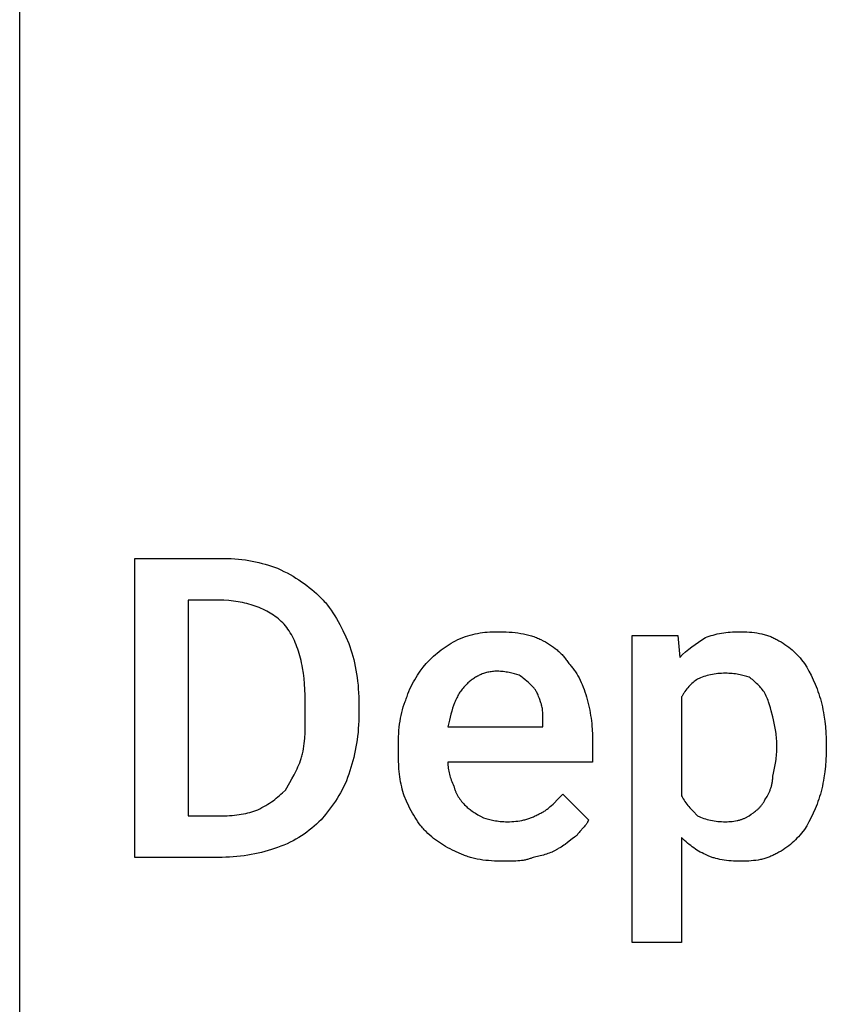
# Model space of a CAD drawing. Units: millimetres. Extents: x 0 to 27000, y -35 to 18400.
# Drawn here: x 2250 to 2801, y 5489 to 6163 of the extents above; entities that cross this region are included whole.
import ezdxf

# ---------------------------------------------------------------- set-up
doc = ezdxf.new("R2010")
doc.units = ezdxf.units.MM
doc.header["$MEASUREMENT"] = 0
doc.layers.add('- TAB', color=4, linetype='Continuous', true_color=0x00ffff)
doc.layers.add('- TITLES', color=7, linetype='Continuous', true_color=0x7fffbf)

msp = doc.modelspace()

# ---------------------------------------------------------------- linework, layer by layer
at = {"layer": '- TAB'}
msp.add_lwpolyline([(2250, 0), (2250, 14400)], dxfattribs=at)
at = {"layer": '- TITLES'}
for points in [[(2328.7, 5589.86), (2328.7, 5794.38), (2389.65, 5794.38)], [(2389.65, 5794.38), (2392.18, 5794.35), (2394.67, 5794.25), (2397.13, 5794.1), (2399.56, 5793.89), (2401.95, 5793.62), (2404.32, 5793.31), (2406.65, 5792.93), (2408.95, 5792.51), (2411.22, 5792.05), (2413.46, 5791.53), (2415.67, 5790.98), (2417.84, 5790.38), (2419.98, 5789.74), (2422.1, 5789.06), (2424.18, 5788.35), (2426.22, 5787.6)], [(2426.22, 5787.6), (2428.48, 5786.57), (2430.67, 5785.51), (2432.8, 5784.41), (2434.88, 5783.29), (2436.9, 5782.13), (2438.86, 5780.94), (2440.78, 5779.72), (2442.64, 5778.46), (2444.46, 5777.18), (2446.23, 5775.86), (2447.96, 5774.51), (2449.65, 5773.13), (2451.3, 5771.72), (2452.91, 5770.27), (2454.48, 5768.8), (2456.02, 5767.29)], [(2456.02, 5767.29), (2456.77, 5766.52), (2457.51, 5765.73), (2458.24, 5764.93), (2458.95, 5764.12), (2459.64, 5763.29), (2460.32, 5762.44), (2461.65, 5760.71), (2462.93, 5758.92), (2464.16, 5757.07), (2465.36, 5755.18), (2466.52, 5753.24), (2467.64, 5751.24), (2468.74, 5749.21), (2470.88, 5745), (2472.95, 5740.64), (2474.98, 5736.14)], [(2365.27, 5765.93), (2365.27, 5618.3), (2388.3, 5618.3)], [(2389.65, 5765.93), (2365.27, 5765.93)], [(2431.64, 5748.33), (2430.74, 5749.33), (2429.8, 5750.29), (2428.83, 5751.23), (2427.84, 5752.14), (2426.81, 5753.01), (2425.75, 5753.86), (2424.67, 5754.67), (2423.56, 5755.46), (2422.42, 5756.21), (2421.25, 5756.94), (2420.05, 5757.63), (2418.83, 5758.3), (2417.58, 5758.94), (2416.31, 5759.55), (2415.02, 5760.13), (2413.69, 5760.69), (2412.35, 5761.21), (2410.98, 5761.71), (2409.59, 5762.18), (2408.18, 5762.62), (2406.74, 5763.04), (2405.28, 5763.43), (2403.81, 5763.8), (2402.31, 5764.13), (2400.79, 5764.45), (2399.25, 5764.73), (2396.12, 5765.23), (2392.92, 5765.63), (2389.65, 5765.93)], [(2445.18, 5696.86), (2445.14, 5700.87), (2444.99, 5704.79), (2444.75, 5708.61), (2444.4, 5712.33), (2443.95, 5715.94), (2443.4, 5719.45), (2443.08, 5721.17), (2442.74, 5722.85), (2442.37, 5724.51), (2441.97, 5726.15), (2441.54, 5727.75), (2441.09, 5729.33), (2440.6, 5730.88), (2440.09, 5732.4), (2439.55, 5733.89), (2438.98, 5735.35), (2438.38, 5736.79), (2437.76, 5738.19), (2437.1, 5739.56), (2436.41, 5740.91), (2435.69, 5742.22), (2434.94, 5743.5), (2434.17, 5744.76), (2433.35, 5745.98), (2432.51, 5747.17), (2431.64, 5748.33)], [(2549.48, 5738.84), (2551.24, 5739.58), (2552.97, 5740.24), (2554.68, 5740.85), (2556.37, 5741.41), (2558.05, 5741.9), (2559.71, 5742.34), (2561.37, 5742.74), (2563.02, 5743.08), (2564.67, 5743.37), (2566.33, 5743.62), (2567.99, 5743.82), (2569.67, 5743.99), (2571.36, 5744.11), (2573.07, 5744.2), (2574.8, 5744.25), (2576.56, 5744.26)], [(2576.56, 5744.26), (2580.62, 5744.2), (2582.64, 5744.11), (2584.65, 5743.99), (2586.64, 5743.82), (2588.61, 5743.62), (2590.56, 5743.37), (2592.48, 5743.08), (2594.37, 5742.74), (2596.22, 5742.34), (2598.03, 5741.9), (2598.92, 5741.66), (2599.8, 5741.41), (2600.67, 5741.14), (2601.52, 5740.85), (2602.36, 5740.56), (2603.19, 5740.24), (2604.01, 5739.92), (2604.81, 5739.58), (2605.59, 5739.22), (2606.36, 5738.84)], [(2702.53, 5603.4), (2702.53, 5531.62), (2668.67, 5531.62), (2668.67, 5741.55), (2699.82, 5741.55), (2701.17, 5726.66)], [(2701.17, 5726.66), (2703.21, 5728.63), (2705.26, 5730.49), (2707.34, 5732.25), (2709.47, 5733.94), (2711.66, 5735.56), (2713.93, 5737.13), (2716.3, 5738.67), (2718.78, 5740.2)], [(2718.78, 5740.2), (2720.06, 5740.69), (2721.38, 5741.15), (2722.72, 5741.58), (2724.09, 5741.98), (2725.48, 5742.34), (2726.9, 5742.68), (2728.33, 5742.98), (2729.78, 5743.25), (2731.25, 5743.48), (2732.73, 5743.69), (2734.23, 5743.87), (2735.73, 5744.01), (2737.24, 5744.12), (2738.76, 5744.2), (2740.28, 5744.25), (2741.8, 5744.26)], [(2741.8, 5744.26), (2743.58, 5744.25), (2745.35, 5744.2), (2747.12, 5744.11), (2748.87, 5743.99), (2750.61, 5743.82), (2752.33, 5743.62), (2754.02, 5743.37), (2755.69, 5743.08), (2757.32, 5742.74), (2758.13, 5742.55), (2758.92, 5742.34), (2759.7, 5742.13), (2760.48, 5741.9), (2761.24, 5741.66), (2761.99, 5741.41), (2762.73, 5741.14), (2763.46, 5740.85), (2764.18, 5740.56), (2764.88, 5740.24), (2765.56, 5739.92), (2766.24, 5739.58), (2766.9, 5739.22), (2767.54, 5738.84)], [(2474.98, 5736.14), (2475.73, 5734.07), (2476.44, 5731.95), (2477.12, 5729.76), (2477.75, 5727.52), (2478.35, 5725.23), (2478.91, 5722.87), (2479.42, 5720.47), (2479.89, 5718.02), (2480.31, 5715.52), (2480.68, 5712.98), (2481, 5710.39), (2481.27, 5707.76), (2481.48, 5705.09), (2481.63, 5702.38), (2481.72, 5699.63), (2481.75, 5696.86)], [(2527.8, 5722.59), (2530.35, 5725.07), (2532.9, 5727.42), (2534.19, 5728.54), (2535.49, 5729.64), (2536.81, 5730.7), (2538.13, 5731.73), (2539.47, 5732.73), (2540.83, 5733.7), (2542.21, 5734.64), (2543.61, 5735.54), (2545.04, 5736.42), (2546.49, 5737.26), (2547.97, 5738.07), (2549.48, 5738.84)], [(2606.36, 5738.84), (2607.87, 5738.07), (2609.34, 5737.26), (2610.78, 5736.42), (2612.18, 5735.54), (2613.54, 5734.64), (2614.86, 5733.7), (2616.14, 5732.73), (2617.37, 5731.73), (2617.96, 5731.22), (2618.55, 5730.7), (2619.12, 5730.17), (2619.68, 5729.64), (2620.23, 5729.1), (2620.76, 5728.54), (2621.28, 5727.98), (2621.79, 5727.42), (2622.28, 5726.84), (2622.76, 5726.26), (2623.23, 5725.67), (2623.68, 5725.07), (2624.11, 5724.46), (2624.53, 5723.85), (2624.93, 5723.22), (2625.32, 5722.59)], [(2767.54, 5738.84), (2769.03, 5738.07), (2770.46, 5737.26), (2771.84, 5736.42), (2773.17, 5735.54), (2774.45, 5734.64), (2775.68, 5733.7), (2776.88, 5732.73), (2778.04, 5731.73), (2779.16, 5730.7), (2780.26, 5729.64), (2781.34, 5728.54), (2782.4, 5727.42), (2783.44, 5726.26), (2784.46, 5725.07), (2786.5, 5722.59)], [(2514.26, 5698.21), (2514.52, 5699.1), (2514.8, 5699.97), (2515.09, 5700.84), (2515.4, 5701.7), (2516.05, 5703.4), (2516.76, 5705.07), (2517.51, 5706.7), (2518.31, 5708.31), (2519.14, 5709.88), (2520.02, 5711.42), (2520.92, 5712.93), (2521.85, 5714.4), (2522.81, 5715.85), (2523.78, 5717.26), (2525.78, 5719.99), (2527.8, 5722.59)], [(2625.32, 5722.59), (2625.83, 5722.08), (2626.32, 5721.54), (2626.81, 5721), (2627.29, 5720.44), (2627.76, 5719.86), (2628.23, 5719.27), (2628.68, 5718.66), (2629.13, 5718.04), (2629.57, 5717.41), (2630.01, 5716.76), (2630.85, 5715.43), (2631.66, 5714.04), (2632.43, 5712.6), (2633.18, 5711.12), (2633.89, 5709.59), (2634.58, 5708.02), (2635.23, 5706.4), (2635.85, 5704.75), (2636.43, 5703.06), (2636.99, 5701.33), (2637.51, 5699.57)], [(2786.5, 5722.59), (2788.02, 5719.99), (2789.53, 5717.26), (2791, 5714.4), (2792.43, 5711.42), (2793.79, 5708.31), (2794.44, 5706.7), (2795.07, 5705.07), (2795.68, 5703.4), (2796.26, 5701.7), (2796.81, 5699.97), (2797.34, 5698.21)], [(2576.56, 5717.17), (2575.68, 5717.16), (2574.82, 5717.13), (2573.97, 5717.07), (2573.13, 5716.99), (2572.31, 5716.89), (2571.51, 5716.76), (2570.72, 5716.62), (2569.94, 5716.45), (2569.18, 5716.27), (2568.43, 5716.07), (2567.69, 5715.84), (2566.97, 5715.6), (2566.26, 5715.34), (2565.56, 5715.07), (2564.88, 5714.77), (2564.2, 5714.47), (2563.54, 5714.14), (2562.9, 5713.8), (2562.26, 5713.44), (2561.63, 5713.07), (2561.02, 5712.69), (2560.41, 5712.29), (2559.82, 5711.88), (2559.23, 5711.46), (2558.66, 5711.03), (2558.09, 5710.58), (2557.54, 5710.12), (2556.99, 5709.66), (2556.45, 5709.18), (2555.93, 5708.69), (2554.89, 5707.69)], [(2591.46, 5714.47), (2589.88, 5714.97), (2588.18, 5715.46), (2586.39, 5715.92), (2585.47, 5716.13), (2584.52, 5716.33), (2583.56, 5716.51), (2582.59, 5716.67), (2581.6, 5716.82), (2580.61, 5716.94), (2579.6, 5717.04), (2578.59, 5717.11), (2577.58, 5717.16), (2576.56, 5717.17)], [(2600.94, 5706.34), (2598.89, 5708.37), (2597.82, 5709.39), (2596.71, 5710.4), (2595.53, 5711.42), (2594.28, 5712.43), (2593.61, 5712.94), (2592.93, 5713.45), (2592.21, 5713.96), (2591.46, 5714.47)], [(2732.32, 5715.82), (2731.05, 5715.8), (2729.79, 5715.76), (2728.52, 5715.68), (2727.27, 5715.57), (2726.02, 5715.42), (2724.78, 5715.25), (2723.55, 5715.04), (2722.33, 5714.8), (2721.14, 5714.53), (2719.96, 5714.23), (2718.8, 5713.9), (2717.66, 5713.53), (2716.54, 5713.14), (2715.45, 5712.71), (2714.92, 5712.48), (2714.39, 5712.25), (2713.87, 5712.01), (2713.36, 5711.76)], [(2748.58, 5713.11), (2746.99, 5713.62), (2745.28, 5714.11), (2744.37, 5714.34), (2743.43, 5714.56), (2742.47, 5714.78), (2741.47, 5714.97), (2740.43, 5715.16), (2739.37, 5715.32), (2738.28, 5715.46), (2737.15, 5715.59), (2735.99, 5715.69), (2734.8, 5715.76), (2733.58, 5715.8), (2732.32, 5715.82)], [(2759.41, 5702.28), (2758.89, 5703.04), (2758.34, 5703.8), (2757.75, 5704.55), (2757.15, 5705.3), (2756.52, 5706.04), (2755.86, 5706.78), (2755.19, 5707.5), (2754.5, 5708.2), (2753.8, 5708.89), (2753.08, 5709.56), (2752.34, 5710.22), (2751.6, 5710.85), (2750.85, 5711.45), (2750.1, 5712.03), (2749.34, 5712.59), (2748.58, 5713.11)], [(2554.89, 5707.69), (2554.27, 5707.05), (2553.67, 5706.39), (2553.09, 5705.72), (2552.54, 5705.03), (2552, 5704.32), (2551.49, 5703.6), (2550.99, 5702.86), (2550.51, 5702.11), (2550.05, 5701.34), (2549.61, 5700.55), (2549.18, 5699.75), (2548.77, 5698.93), (2548.38, 5698.1), (2548, 5697.25), (2547.63, 5696.38), (2547.27, 5695.5), (2546.6, 5693.69), (2545.97, 5691.82), (2545.37, 5689.88), (2544.8, 5687.88), (2543.73, 5683.69), (2542.7, 5679.25)], [(2606.36, 5695.5), (2605.32, 5698.53), (2604.77, 5700), (2604.47, 5700.72), (2604.16, 5701.43), (2603.83, 5702.12), (2603.49, 5702.79), (2603.31, 5703.12), (2603.13, 5703.44), (2602.94, 5703.76), (2602.74, 5704.07), (2602.54, 5704.38), (2602.33, 5704.68), (2602.12, 5704.97), (2601.9, 5705.26), (2601.67, 5705.54), (2601.44, 5705.82), (2601.19, 5706.08), (2600.94, 5706.34)], [(2713.36, 5711.76), (2712.6, 5711.23), (2711.84, 5710.68), (2711.08, 5710.09), (2710.34, 5709.47), (2709.59, 5708.82), (2708.86, 5708.14), (2708.14, 5707.42), (2707.44, 5706.68), (2706.75, 5705.9), (2706.07, 5705.09), (2705.42, 5704.25), (2704.79, 5703.38), (2704.48, 5702.93), (2704.18, 5702.47), (2703.89, 5702.01), (2703.6, 5701.53), (2703.32, 5701.05), (2703.05, 5700.57), (2702.78, 5700.07), (2702.53, 5699.57)], [(2637.51, 5699.57), (2638.47, 5696.01), (2638.89, 5694.22), (2639.29, 5692.43), (2639.66, 5690.64), (2639.99, 5688.83), (2640.29, 5687.01), (2640.56, 5685.18), (2640.8, 5683.33), (2641.01, 5681.46), (2641.18, 5679.57), (2641.32, 5677.66), (2641.51, 5673.77), (2641.58, 5669.77)], [(2702.53, 5699.57), (2702.53, 5631.85)], [(2764.83, 5686.02), (2763.79, 5690.09), (2763.23, 5692.12), (2762.63, 5694.15), (2761.96, 5696.18), (2761.6, 5697.2), (2761.21, 5698.21), (2760.8, 5699.23), (2760.37, 5700.24), (2759.9, 5701.26), (2759.41, 5702.28)], [(2445.18, 5686.02), (2445.18, 5696.86)], [(2481.75, 5696.86), (2481.75, 5686.02)], [(2508.84, 5665.71), (2508.91, 5670.21), (2508.99, 5672.42), (2509.12, 5674.59), (2509.28, 5676.74), (2509.49, 5678.85), (2509.73, 5680.93), (2510.03, 5682.97), (2510.37, 5684.99), (2510.76, 5686.97), (2511.2, 5688.93), (2511.7, 5690.85), (2512.25, 5692.74), (2512.86, 5694.59), (2513.53, 5696.42), (2513.89, 5697.32), (2514.26, 5698.21)], [(2607.72, 5681.96), (2607.69, 5685.79), (2607.64, 5687.55), (2607.6, 5688.41), (2607.55, 5689.24), (2607.47, 5690.06), (2607.39, 5690.86), (2607.28, 5691.65), (2607.14, 5692.43), (2606.99, 5693.21), (2606.81, 5693.98), (2606.71, 5694.36), (2606.6, 5694.74), (2606.48, 5695.12), (2606.36, 5695.5)], [(2797.34, 5698.21), (2797.83, 5696.42), (2798.29, 5694.6), (2798.72, 5692.75), (2799.11, 5690.87), (2799.48, 5688.97), (2799.81, 5687.05), (2800.38, 5683.14), (2800.83, 5679.18), (2801.15, 5675.17), (2801.34, 5671.12), (2801.4, 5667.06)], [(2442.48, 5657.58), (2442.72, 5658.35), (2442.95, 5659.13), (2443.17, 5659.93), (2443.37, 5660.75), (2443.56, 5661.57), (2443.73, 5662.41), (2444.04, 5664.12), (2444.3, 5665.87), (2444.52, 5667.65), (2444.7, 5669.46), (2444.85, 5671.29), (2445.04, 5675), (2445.14, 5678.72), (2445.18, 5686.02)], [(2481.75, 5686.02), (2481.72, 5683.26), (2481.63, 5680.56), (2481.48, 5677.91), (2481.27, 5675.31), (2481, 5672.77), (2480.68, 5670.26), (2480.31, 5667.8), (2479.89, 5665.37), (2479.42, 5662.97), (2478.91, 5660.6), (2478.35, 5658.25), (2477.75, 5655.93), (2476.44, 5651.32), (2474.98, 5646.74)], [(2767.54, 5667.06), (2767.52, 5668.33), (2767.48, 5669.6), (2767.4, 5670.86), (2767.31, 5672.12), (2767.18, 5673.37), (2767.04, 5674.61), (2766.69, 5677.05), (2766.28, 5679.43), (2765.82, 5681.73), (2765.34, 5683.93), (2764.83, 5686.02)], [(2542.7, 5679.25), (2607.72, 5679.25), (2607.72, 5681.96)], [(2508.84, 5660.29), (2508.84, 5665.71)], [(2641.58, 5669.77), (2641.58, 5654.87), (2542.7, 5654.87)], [(2767.54, 5664.35), (2767.54, 5667.06)], [(2801.4, 5667.06), (2801.4, 5664.35)], [(2512.91, 5631.85), (2512.41, 5633.38), (2511.95, 5634.96), (2511.53, 5636.56), (2511.13, 5638.19), (2510.76, 5639.86), (2510.43, 5641.56), (2510.13, 5643.29), (2509.86, 5645.05), (2509.62, 5646.84), (2509.41, 5648.67), (2509.24, 5650.53), (2509.1, 5652.42), (2508.91, 5656.29), (2508.84, 5660.29)], [(2764.83, 5645.39), (2765.34, 5647.48), (2765.82, 5649.69), (2766.28, 5651.98), (2766.69, 5654.36), (2767.04, 5656.8), (2767.18, 5658.04), (2767.31, 5659.29), (2767.4, 5660.55), (2767.48, 5661.81), (2767.52, 5663.08), (2767.54, 5664.35)], [(2801.4, 5664.35), (2801.34, 5660.29), (2801.15, 5656.25), (2800.83, 5652.23), (2800.38, 5648.27), (2799.81, 5644.37), (2799.48, 5642.44), (2799.11, 5640.54), (2798.72, 5638.67), (2798.29, 5636.82), (2797.83, 5634.99), (2797.34, 5633.2)], [(2431.64, 5635.91), (2434.67, 5641.01), (2436.14, 5643.6), (2437.57, 5646.24), (2438.93, 5648.94), (2439.58, 5650.32), (2440.21, 5651.72), (2440.82, 5653.14), (2441.4, 5654.59), (2441.95, 5656.07), (2442.48, 5657.58)], [(2542.7, 5654.87), (2542.72, 5653.85), (2542.77, 5652.84), (2542.85, 5651.82), (2542.96, 5650.81), (2543.1, 5649.79), (2543.27, 5648.78), (2543.48, 5647.76), (2543.72, 5646.74), (2543.99, 5645.73), (2544.29, 5644.71), (2544.62, 5643.7), (2544.99, 5642.68), (2545.39, 5641.66), (2545.81, 5640.65), (2546.27, 5639.63), (2546.77, 5638.62)], [(2474.98, 5646.74), (2474.19, 5644.49), (2473.33, 5642.29), (2472.42, 5640.15), (2471.45, 5638.07), (2470.42, 5636.03), (2469.34, 5634.03), (2468.21, 5632.07), (2467.02, 5630.15), (2465.79, 5628.26), (2464.52, 5626.4), (2463.2, 5624.56), (2461.84, 5622.74), (2459, 5619.15), (2456.02, 5615.59)], [(2759.41, 5629.14), (2759.92, 5629.91), (2760.42, 5630.72), (2760.92, 5631.56), (2761.4, 5632.44), (2761.87, 5633.34), (2762.32, 5634.28), (2762.74, 5635.25), (2762.94, 5635.74), (2763.14, 5636.25), (2763.32, 5636.76), (2763.5, 5637.28), (2763.67, 5637.81), (2763.83, 5638.34), (2763.98, 5638.89), (2764.12, 5639.44), (2764.25, 5640), (2764.36, 5640.56), (2764.47, 5641.14), (2764.56, 5641.72), (2764.64, 5642.31), (2764.71, 5642.91), (2764.76, 5643.52), (2764.8, 5644.14), (2764.82, 5644.76), (2764.83, 5645.39)], [(2546.77, 5638.62), (2546.9, 5638.11), (2547.04, 5637.62), (2547.18, 5637.13), (2547.34, 5636.65), (2547.5, 5636.17), (2547.67, 5635.7), (2547.85, 5635.24), (2548.04, 5634.79), (2548.23, 5634.34), (2548.43, 5633.89), (2548.64, 5633.46), (2548.86, 5633.02), (2549.09, 5632.59), (2549.32, 5632.17), (2549.56, 5631.75), (2549.81, 5631.34), (2550.07, 5630.93), (2550.34, 5630.52), (2550.89, 5629.72), (2551.48, 5628.92), (2552.1, 5628.14), (2552.75, 5627.37), (2553.43, 5626.6), (2554.15, 5625.84), (2554.89, 5625.07)], [(2412.68, 5622.36), (2414.17, 5623.13), (2415.6, 5623.89), (2416.98, 5624.66), (2418.31, 5625.43), (2419.59, 5626.21), (2420.82, 5627.01), (2422.02, 5627.81), (2423.18, 5628.63), (2424.3, 5629.46), (2425.4, 5630.31), (2426.48, 5631.18), (2427.53, 5632.08), (2428.57, 5632.99), (2429.6, 5633.94), (2431.64, 5635.91)], [(2527.8, 5607.47), (2527.18, 5608.1), (2526.57, 5608.75), (2525.97, 5609.41), (2525.39, 5610.07), (2524.82, 5610.74), (2524.26, 5611.42), (2523.19, 5612.8), (2522.17, 5614.21), (2521.19, 5615.66), (2520.24, 5617.13), (2519.34, 5618.64), (2518.47, 5620.18), (2517.62, 5621.75), (2516.8, 5623.35), (2516, 5624.99), (2514.43, 5628.35), (2512.91, 5631.85)], [(2605.01, 5619.66), (2605.63, 5619.92), (2606.25, 5620.19), (2606.84, 5620.49), (2607.43, 5620.79), (2608, 5621.11), (2608.56, 5621.45), (2609.11, 5621.79), (2609.64, 5622.15), (2610.17, 5622.52), (2610.69, 5622.91), (2611.2, 5623.3), (2611.7, 5623.7), (2612.68, 5624.54), (2613.64, 5625.41), (2614.59, 5626.32), (2615.52, 5627.25), (2617.39, 5629.18), (2621.26, 5633.2)], [(2621.26, 5633.2), (2638.87, 5615.59)], [(2702.53, 5631.85), (2702.78, 5631.34), (2703.05, 5630.84), (2703.32, 5630.36), (2703.6, 5629.87), (2704.18, 5628.93), (2704.79, 5628.01), (2705.42, 5627.12), (2706.07, 5626.25), (2706.75, 5625.4), (2707.44, 5624.57), (2708.14, 5623.75), (2708.86, 5622.94), (2710.34, 5621.37), (2713.36, 5618.3)], [(2797.34, 5633.2), (2796.81, 5631.44), (2796.26, 5629.71), (2795.68, 5628.01), (2795.07, 5626.34), (2794.44, 5624.71), (2793.79, 5623.1), (2792.43, 5619.99), (2791, 5617.01), (2789.53, 5614.15), (2788.02, 5611.42), (2786.5, 5608.82)], [(2554.89, 5625.07), (2555.42, 5624.57), (2555.97, 5624.06), (2556.56, 5623.55), (2557.18, 5623.04), (2557.83, 5622.53), (2558.51, 5622.03), (2559.23, 5621.52), (2559.97, 5621.01), (2560.75, 5620.5), (2561.56, 5619.99), (2563.27, 5618.98), (2565.11, 5617.96), (2567.08, 5616.95)], [(2748.58, 5618.3), (2750.1, 5619.32), (2751.6, 5620.37), (2752.34, 5620.92), (2753.08, 5621.49), (2753.8, 5622.08), (2754.5, 5622.7), (2754.85, 5623.02), (2755.19, 5623.35), (2755.53, 5623.69), (2755.86, 5624.04), (2756.19, 5624.4), (2756.52, 5624.77), (2756.84, 5625.15), (2757.15, 5625.54), (2757.45, 5625.94), (2757.75, 5626.36), (2758.05, 5626.78), (2758.34, 5627.23), (2758.62, 5627.68), (2758.89, 5628.15), (2759.15, 5628.64), (2759.41, 5629.14)], [(2388.3, 5618.3), (2390.06, 5618.32), (2391.79, 5618.36), (2393.49, 5618.44), (2395.16, 5618.55), (2396.79, 5618.7), (2398.39, 5618.87), (2399.96, 5619.08), (2401.5, 5619.32), (2403.01, 5619.59), (2404.49, 5619.89), (2405.93, 5620.22), (2407.35, 5620.59), (2408.73, 5620.98), (2410.08, 5621.41), (2411.39, 5621.87), (2412.68, 5622.36)], [(2583.34, 5614.24), (2584.84, 5614.25), (2586.32, 5614.3), (2587.77, 5614.39), (2589.2, 5614.51), (2590.6, 5614.68), (2591.98, 5614.88), (2593.34, 5615.13), (2594.01, 5615.27), (2594.68, 5615.42), (2595.34, 5615.59), (2596.01, 5615.76), (2596.66, 5615.95), (2597.32, 5616.16), (2597.97, 5616.37), (2598.62, 5616.6), (2599.26, 5616.84), (2599.91, 5617.09), (2600.55, 5617.36), (2601.19, 5617.65), (2601.83, 5617.94), (2602.46, 5618.26), (2603.1, 5618.58), (2603.74, 5618.92), (2604.37, 5619.28), (2605.01, 5619.66)], [(2456.02, 5615.59), (2454.48, 5614.08), (2452.91, 5612.61), (2451.3, 5611.17), (2449.65, 5609.77), (2447.96, 5608.41), (2446.23, 5607.09), (2444.46, 5605.82), (2442.64, 5604.59), (2440.78, 5603.41), (2438.86, 5602.27), (2436.9, 5601.19), (2434.88, 5600.16), (2432.8, 5599.19), (2430.67, 5598.28), (2428.48, 5597.42), (2426.22, 5596.63)], [(2567.08, 5616.95), (2568.67, 5616.44), (2570.38, 5615.95), (2571.29, 5615.72), (2572.23, 5615.49), (2573.19, 5615.28), (2574.19, 5615.08), (2575.23, 5614.9), (2576.29, 5614.74), (2577.38, 5614.59), (2578.51, 5614.47), (2579.67, 5614.37), (2580.86, 5614.3), (2582.08, 5614.25), (2583.34, 5614.24)], [(2638.87, 5615.59), (2638.8, 5615.4), (2638.73, 5615.21), (2638.66, 5615.03), (2638.58, 5614.85), (2638.5, 5614.66), (2638.42, 5614.48), (2638.33, 5614.3), (2638.24, 5614.13), (2638.05, 5613.78), (2637.85, 5613.43), (2637.63, 5613.09), (2637.41, 5612.76), (2637.17, 5612.42), (2636.93, 5612.1), (2636.68, 5611.77), (2636.42, 5611.45), (2635.87, 5610.81), (2635.31, 5610.17), (2632.96, 5607.59), (2632.38, 5606.92), (2631.81, 5606.22), (2631.54, 5605.87), (2631.26, 5605.5), (2631, 5605.13), (2630.74, 5604.76)], [(2713.36, 5618.3), (2713.87, 5618.05), (2714.39, 5617.81), (2714.92, 5617.57), (2715.45, 5617.35), (2716.54, 5616.92), (2717.66, 5616.52), (2718.8, 5616.16), (2719.96, 5615.82), (2721.14, 5615.52), (2722.33, 5615.25), (2723.55, 5615.02), (2724.78, 5614.81), (2726.02, 5614.63), (2727.27, 5614.49), (2728.52, 5614.38), (2729.79, 5614.3), (2731.05, 5614.25), (2732.32, 5614.24)], [(2732.32, 5614.24), (2733.58, 5614.25), (2734.8, 5614.3), (2735.99, 5614.38), (2737.15, 5614.49), (2738.28, 5614.63), (2739.37, 5614.81), (2740.43, 5615.02), (2740.95, 5615.13), (2741.47, 5615.25), (2741.97, 5615.38), (2742.47, 5615.52), (2742.95, 5615.67), (2743.43, 5615.82), (2743.91, 5615.99), (2744.37, 5616.16), (2744.83, 5616.34), (2745.28, 5616.52), (2745.72, 5616.72), (2746.15, 5616.92), (2746.57, 5617.13), (2746.99, 5617.35), (2747.4, 5617.57), (2747.8, 5617.81), (2748.19, 5618.05), (2748.58, 5618.3)], [(2550.83, 5592.57), (2547.4, 5594.1), (2545.76, 5594.87), (2544.18, 5595.66), (2542.65, 5596.46), (2541.16, 5597.28), (2539.71, 5598.13), (2538.3, 5599), (2536.92, 5599.91), (2535.57, 5600.85), (2534.24, 5601.83), (2532.93, 5602.85), (2531.63, 5603.92), (2530.35, 5605.05), (2529.08, 5606.23), (2527.8, 5607.47)], [(2786.5, 5608.82), (2784.46, 5606.34), (2783.44, 5605.15), (2782.4, 5603.99), (2781.34, 5602.87), (2780.26, 5601.77), (2779.16, 5600.71), (2778.04, 5599.68), (2776.88, 5598.68), (2775.68, 5597.71), (2774.45, 5596.77), (2773.17, 5595.87), (2771.84, 5595), (2770.46, 5594.15), (2769.03, 5593.34), (2767.54, 5592.57)], [(2630.74, 5604.76), (2629.98, 5604.23), (2629.21, 5603.68), (2627.67, 5602.51), (2624.48, 5600.02), (2622.79, 5598.75), (2621.92, 5598.13), (2621.03, 5597.52), (2620.11, 5596.92), (2619.17, 5596.35), (2618.2, 5595.8), (2617.7, 5595.53), (2617.2, 5595.28)], [(2720.13, 5591.21), (2718.88, 5591.74), (2717.65, 5592.29), (2716.46, 5592.88), (2715.29, 5593.5), (2714.14, 5594.15), (2713.01, 5594.83), (2711.91, 5595.55), (2710.82, 5596.29), (2709.75, 5597.07), (2708.69, 5597.88), (2707.65, 5598.72), (2706.61, 5599.59), (2705.58, 5600.5), (2704.56, 5601.43), (2702.53, 5603.4)], [(2426.22, 5596.63), (2424.16, 5595.88), (2422.04, 5595.17), (2419.86, 5594.5), (2417.63, 5593.86), (2415.35, 5593.26), (2413.03, 5592.7), (2410.67, 5592.19), (2408.28, 5591.72), (2405.85, 5591.3), (2403.39, 5590.93), (2400.91, 5590.61), (2398.41, 5590.34), (2395.9, 5590.13), (2393.37, 5589.98), (2390.84, 5589.89), (2388.3, 5589.86)], [(2580.63, 5587.15), (2576.57, 5587.22), (2574.55, 5587.3), (2572.54, 5587.42), (2570.55, 5587.59), (2568.58, 5587.79), (2566.63, 5588.04), (2564.71, 5588.33), (2562.82, 5588.68), (2560.97, 5589.07), (2559.16, 5589.51), (2558.27, 5589.75), (2557.39, 5590.01), (2556.52, 5590.27), (2555.67, 5590.56), (2554.83, 5590.86), (2554, 5591.17), (2553.18, 5591.49), (2552.38, 5591.84), (2551.6, 5592.19), (2550.83, 5592.57)], [(2617.2, 5595.28), (2616.81, 5595.03), (2616.42, 5594.78), (2616.02, 5594.55), (2615.61, 5594.32), (2615.19, 5594.1), (2614.77, 5593.89), (2614.34, 5593.68), (2613.9, 5593.48), (2612.99, 5593.09), (2612.05, 5592.73), (2611.09, 5592.38), (2610.09, 5592.06), (2609.05, 5591.75), (2607.99, 5591.45), (2605.77, 5590.89), (2600.94, 5589.86)], [(2767.54, 5592.57), (2766.9, 5592.19), (2766.25, 5591.84), (2765.6, 5591.49), (2764.94, 5591.17), (2764.26, 5590.86), (2763.59, 5590.56), (2762.9, 5590.27), (2762.21, 5590.01), (2761.5, 5589.75), (2760.79, 5589.51), (2760.07, 5589.28), (2759.35, 5589.07), (2758.61, 5588.86), (2757.87, 5588.68), (2757.12, 5588.5), (2756.36, 5588.33), (2754.82, 5588.04), (2753.25, 5587.79), (2751.65, 5587.59), (2750.02, 5587.42), (2748.35, 5587.3), (2746.65, 5587.22), (2744.92, 5587.17), (2743.16, 5587.15)], [(2388.3, 5589.86), (2328.7, 5589.86)], [(2600.94, 5589.86), (2600.43, 5589.61), (2599.91, 5589.38), (2599.38, 5589.17), (2598.85, 5588.96), (2598.31, 5588.78), (2597.75, 5588.6), (2597.19, 5588.44), (2596.63, 5588.29), (2596.05, 5588.15), (2595.47, 5588.03), (2594.88, 5587.91), (2594.28, 5587.81), (2593.06, 5587.63), (2591.8, 5587.49), (2590.52, 5587.38), (2589.2, 5587.29), (2586.47, 5587.19), (2580.63, 5587.15)], [(2743.16, 5587.15), (2741.4, 5587.16), (2739.67, 5587.21), (2737.98, 5587.29), (2736.32, 5587.4), (2734.71, 5587.55), (2733.14, 5587.72), (2731.61, 5587.93), (2730.12, 5588.16), (2728.69, 5588.43), (2727.3, 5588.74), (2725.96, 5589.07), (2724.68, 5589.43), (2724.06, 5589.63), (2723.46, 5589.83), (2722.87, 5590.04), (2722.29, 5590.26), (2721.73, 5590.49), (2721.18, 5590.72), (2720.65, 5590.96), (2720.13, 5591.21)]]:
    msp.add_lwpolyline(points, dxfattribs=at)

doc.saveas('drawing.dxf')
